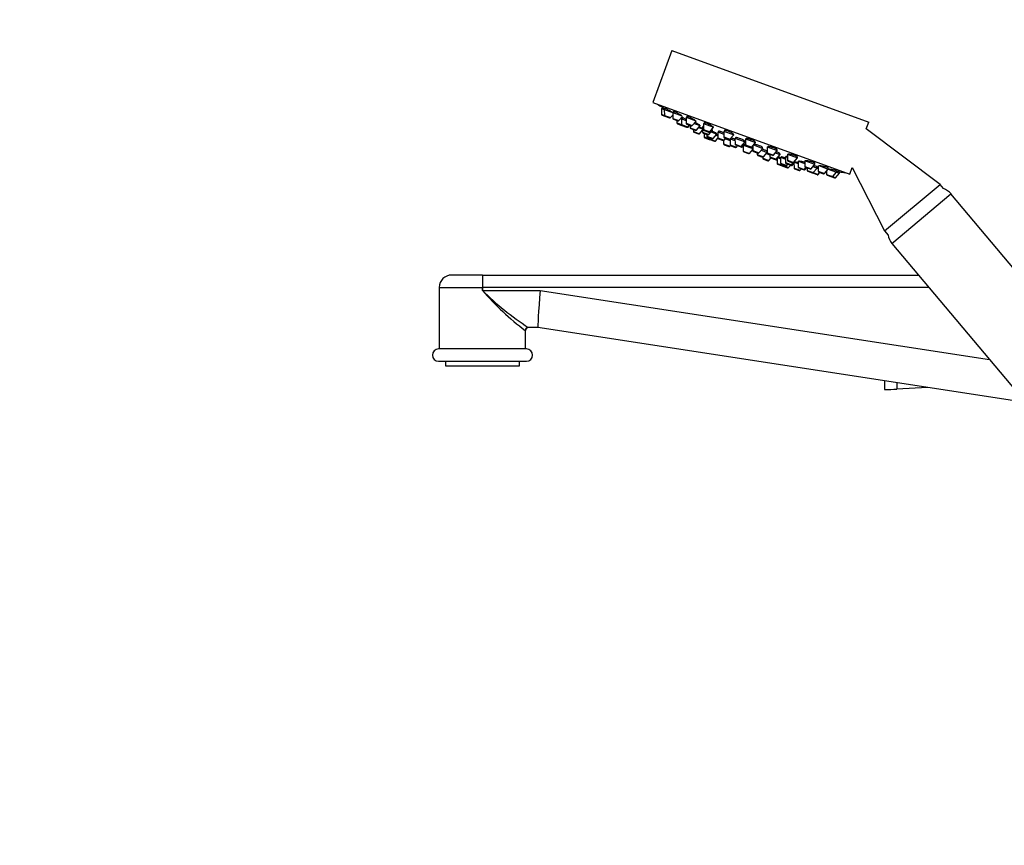
# Model space of a CAD drawing. Units: millimetres. Extents: x 0 to 1314, y 0 to 1816.
# Drawn here: x 0 to 320, y 1136 to 1404 of the extents above; entities that cross this region are included whole.
import ezdxf
from ezdxf import colors
from ezdxf.entities.mleader import LeaderData, LeaderLine
from ezdxf.math import Vec2, Vec3

# ---------------------------------------------------------------- set-up
doc = ezdxf.new("R2010")
doc.units = ezdxf.units.MM
doc.layers.add('DV4_Défaut', color=7, linetype='Continuous')
doc.layers.add('Défaut', color=7, linetype='Continuous')

# ---------------------------------------------------------------- blocks, each defined once
blk = doc.blocks.new('_DOT')
at = {"color": 0}
blk.add_line((0, 0), (-1, 0), dxfattribs=at)
at = {"color": 0, "const_width": 0.333}
blk.add_lwpolyline([(-0.1665, 0, 1), (0.1665, 0, 1)], format="xyb", close=True, dxfattribs=at)
blk = doc.blocks.new('SE3')
at = {"layer": 'DV4_Défaut', "color": 7, "linetype": 'Continuous'}
for p, q in [((211.63, 1394.11), (205.48, 1377.2)), ((211.63, 1394.11), (275.53, 1370.86)), ((205.48, 1377.2), (269.38, 1353.94)), ((208.26, 1375.35), (209.19, 1375.01)), ((208.26, 1375.35), (208.28, 1373.42)), ((208.55, 1375.69), (208.4, 1375.29)), ((209.19, 1375.01), (211.91, 1374.02)), ((209.19, 1375.01), (209.21, 1373.08)), ((209.47, 1375.34), (209.33, 1374.96)), ((211.91, 1374.02), (214.87, 1372.94)), ((211.91, 1374.02), (211.93, 1372.09)), ((212.19, 1374.33), (212.05, 1373.97)), ((208.28, 1373.42), (209.21, 1373.08)), ((208.48, 1373.14), (209.41, 1372.8)), ((209.21, 1373.08), (211.22, 1372.35)), ((209.41, 1372.8), (210.89, 1372.26)), ((211.22, 1372.35), (211.92, 1373.16)), ((211.93, 1372.09), (213.95, 1371.36)), ((212.13, 1371.81), (213.62, 1371.27)), ((213.28, 1371.39), (213.29, 1370.6)), ((213.95, 1371.36), (215.14, 1372.75)), ((214.55, 1372.06), (214.72, 1372)), ((214.72, 1372), (216.25, 1371.44)), ((214.72, 1372), (214.74, 1370.07)), ((215.09, 1372.29), (214.95, 1371.91)), ((216.24, 1372.44), (219.47, 1371.27)), ((216.24, 1372.44), (216.26, 1370.51)), ((216.5, 1372.71), (216.38, 1372.39)), ((218.28, 1369.78), (219.5, 1371.21)), ((274.75, 1368.7), (275.53, 1370.86)), ((213.29, 1370.6), (214.74, 1370.07)), ((213.49, 1370.32), (214.93, 1369.79)), ((214.74, 1370.07), (216.75, 1369.34)), ((214.93, 1369.79), (216.42, 1369.25)), ((216.26, 1370.51), (218.28, 1369.78)), ((216.42, 1369.25), (216.57, 1369.2)), ((216.46, 1370.23), (217.95, 1369.69)), ((216.75, 1369.34), (217.27, 1369.94)), ((216.75, 1369.34), (216.9, 1369.28)), ((216.9, 1369.28), (217.42, 1369.89)), ((217.57, 1369.83), (217.57, 1369.04)), ((217.57, 1369.04), (219.59, 1368.3)), ((217.77, 1368.76), (219.26, 1368.22)), ((218.61, 1368.45), (218.62, 1367.86)), ((218.62, 1367.86), (220.63, 1367.13)), ((218.88, 1370.48), (220.84, 1369.77)), ((219.59, 1368.3), (220.84, 1369.77)), ((220.33, 1369.16), (221.6, 1368.7)), ((220.63, 1367.13), (221.61, 1368.27)), ((221.6, 1369.49), (221.9, 1369.38)), ((221.6, 1369.49), (221.61, 1367.57)), ((221.89, 1369.58), (221.83, 1369.41)), ((221.89, 1370.39), (225.18, 1369.19)), ((221.89, 1370.39), (221.91, 1368.46)), ((221.91, 1368.46), (223.92, 1367.72)), ((222.13, 1370.61), (222.03, 1370.34)), ((222.1, 1368.18), (223.59, 1367.64)), ((223.63, 1366.83), (224.88, 1368.3)), ((223.92, 1367.72), (225.18, 1369.19)), ((224.37, 1367.69), (226.26, 1367)), ((224.52, 1368.43), (224.88, 1368.3)), ((224.65, 1368.38), (224.69, 1368.49)), ((226.56, 1367.69), (228.47, 1366.99)), ((226.56, 1367.69), (226.58, 1365.76)), ((226.92, 1367.92), (226.8, 1367.6)), ((228.46, 1367.99), (231.75, 1366.8)), ((228.46, 1367.99), (228.48, 1366.07)), ((228.68, 1368.15), (228.6, 1367.94)), ((298.68, 1350.66), (274.75, 1368.7)), ((218.81, 1367.58), (220.3, 1367.04)), ((221.61, 1367.57), (223.63, 1366.83)), ((221.81, 1367.29), (223.3, 1366.75)), ((222.1, 1367.18), (222.11, 1366.1)), ((222.11, 1366.1), (223.81, 1365.48)), ((222.31, 1365.82), (223.8, 1365.28)), ((222.99, 1366.86), (222.99, 1366.27)), ((222.99, 1366.27), (225.01, 1365.53)), ((223.19, 1365.99), (224.68, 1365.45)), ((223.81, 1365.77), (223.81, 1365.48)), ((223.81, 1365.48), (225.83, 1364.75)), ((224.01, 1365.2), (225.5, 1364.66)), ((225.01, 1365.53), (226.26, 1367)), ((225.83, 1364.75), (226.6, 1365.65)), ((225.95, 1366.63), (226.58, 1366.4)), ((226.12, 1367.05), (226.17, 1367.17)), ((226.58, 1365.76), (228.6, 1365.02)), ((226.78, 1365.48), (228.27, 1364.94)), ((228.27, 1364.94), (228.44, 1364.87)), ((228.44, 1364.93), (228.45, 1363.79)), ((228.48, 1366.07), (230.49, 1365.33)), ((228.6, 1365.02), (229.11, 1365.63)), ((228.67, 1365.79), (230.16, 1365.25)), ((229.01, 1365.51), (230.56, 1364.95)), ((230.49, 1365.33), (231.75, 1366.8)), ((230.56, 1365.41), (230.58, 1363.51)), ((230.58, 1365.43), (232.13, 1364.87)), ((230.8, 1365.67), (230.7, 1365.39)), ((232.12, 1365.66), (235.41, 1364.47)), ((232.12, 1365.66), (232.14, 1363.74)), ((232.45, 1365.86), (232.35, 1365.58)), ((234.15, 1363), (235.41, 1364.47)), ((235.17, 1364.55), (235.25, 1364.77)), ((235.51, 1365.43), (238.8, 1364.23)), ((235.51, 1365.43), (235.53, 1363.5)), ((235.7, 1365.52), (235.65, 1365.38)), ((238.66, 1364.28), (238.71, 1364.43)), ((228.45, 1363.79), (230.47, 1363.06)), ((228.65, 1363.51), (230.14, 1362.97)), ((230.47, 1363.06), (230.67, 1363.29)), ((230.58, 1363.51), (232.59, 1362.78)), ((230.77, 1363.23), (232.26, 1362.69)), ((232.14, 1363.74), (234.15, 1363)), ((232.33, 1363.46), (233.82, 1362.92)), ((232.59, 1362.78), (232.98, 1363.22)), ((233.82, 1362.92), (234.2, 1362.78)), ((234.15, 1363), (234.54, 1362.86)), ((234.78, 1363.21), (234.44, 1363.34)), ((234.44, 1363.34), (234.82, 1363.2)), ((234.54, 1362.86), (234.78, 1363.15)), ((234.78, 1363.41), (237.89, 1362.28)), ((234.78, 1363.41), (234.8, 1361.48)), ((234.8, 1361.48), (236.81, 1360.75)), ((235.02, 1363.63), (234.92, 1363.36)), ((234.99, 1361.21), (236.48, 1360.66)), ((235.53, 1363.5), (237.55, 1362.77)), ((235.73, 1363.22), (237.22, 1362.68)), ((236.81, 1360.75), (237.9, 1362.02)), ((237.55, 1362.77), (238.8, 1364.23)), ((237.89, 1363.16), (237.9, 1361.64)), ((237.9, 1361.64), (239.92, 1360.9)), ((238.1, 1361.36), (239.59, 1360.82)), ((238.15, 1363.47), (241.17, 1362.37)), ((239.92, 1360.9), (241.17, 1362.37)), ((240.65, 1361.76), (242.58, 1361.06)), ((240.94, 1362.45), (241.04, 1362.73)), ((242.46, 1361.1), (242.56, 1361.39)), ((242.57, 1362.86), (245.85, 1361.66)), ((242.57, 1362.86), (242.58, 1360.93)), ((244.6, 1360.2), (245.85, 1361.66)), ((245.71, 1361.71), (245.79, 1361.93)), ((239.33, 1360.91), (239.33, 1360.32)), ((239.33, 1360.32), (241.35, 1359.59)), ((239.53, 1360.04), (241.02, 1359.5)), ((241.14, 1359.48), (241.14, 1359.18)), ((241.14, 1359.18), (243.16, 1358.44)), ((241.34, 1358.9), (242.83, 1358.36)), ((241.35, 1359.59), (242.58, 1361.03)), ((242.28, 1360.68), (243.48, 1360.25)), ((242.58, 1360.93), (244.6, 1360.2)), ((242.78, 1360.65), (244.27, 1360.11)), ((243.16, 1358.44), (243.86, 1359.26)), ((243.47, 1360.4), (243.48, 1359.61)), ((243.48, 1359.61), (245.5, 1358.87)), ((243.68, 1359.33), (245.17, 1358.79)), ((245.17, 1358.79), (245.52, 1358.66)), ((245.2, 1360.9), (246.75, 1360.34)), ((245.5, 1358.87), (246.75, 1360.34)), ((245.5, 1358.87), (245.77, 1358.77)), ((245.77, 1359.19), (245.78, 1357.49)), ((245.91, 1359.36), (246.9, 1359)), ((246.52, 1360.42), (246.63, 1360.74)), ((246.9, 1359.49), (248.49, 1358.91)), ((246.9, 1359.49), (246.91, 1357.56)), ((247.08, 1359.56), (247.04, 1359.44)), ((248.48, 1359.71), (249.15, 1359.47)), ((248.48, 1359.71), (248.5, 1357.78)), ((248.76, 1359.74), (248.72, 1359.62)), ((249.14, 1360.47), (252.43, 1359.27)), ((249.14, 1360.47), (249.16, 1358.54)), ((249.16, 1358.54), (251.17, 1357.81)), ((249.35, 1358.26), (250.84, 1357.72)), ((251.17, 1357.81), (252.43, 1359.27)), ((252.29, 1359.32), (252.38, 1359.6)), ((252.59, 1358.21), (254.79, 1357.41)), ((252.59, 1358.21), (252.61, 1356.28)), ((254.78, 1358.38), (254.8, 1356.49)), ((254.94, 1358.36), (258.07, 1357.22)), ((245.78, 1357.49), (247.8, 1356.75)), ((245.98, 1357.21), (247.47, 1356.67)), ((246.91, 1357.56), (248.93, 1356.83)), ((247.11, 1357.28), (248.6, 1356.74)), ((247.68, 1356.59), (249.17, 1356.05)), ((247.8, 1356.75), (247.98, 1356.97)), ((247.8, 1356.75), (249.5, 1356.13)), ((248.5, 1357.78), (250.52, 1357.05)), ((248.7, 1357.5), (250.19, 1356.96)), ((248.93, 1356.83), (249.31, 1357.28)), ((249.5, 1356.13), (250.2, 1356.95)), ((250.2, 1356.95), (250.49, 1356.85)), ((250.52, 1357.05), (251.13, 1357.77)), ((250.52, 1357.05), (250.82, 1356.94)), ((250.82, 1356.94), (251.28, 1357.47)), ((251.27, 1357.9), (252.6, 1357.41)), ((251.27, 1357.9), (251.29, 1355.97)), ((251.29, 1355.97), (253.31, 1355.24)), ((251.49, 1355.69), (252.98, 1355.15)), ((252.61, 1356.28), (254.63, 1355.55)), ((252.81, 1356.01), (254.3, 1355.46)), ((253.31, 1355.24), (253.69, 1355.68)), ((254.3, 1355.46), (254.53, 1355.38)), ((254.63, 1355.55), (255.14, 1356.15)), ((254.63, 1355.55), (254.86, 1355.46)), ((254.8, 1356.49), (256.82, 1355.75)), ((254.86, 1355.46), (255.38, 1356.07)), ((255, 1356.21), (256.49, 1355.67)), ((255.53, 1356.01), (255.54, 1355.22)), ((255.54, 1355.22), (257.55, 1354.49)), ((255.73, 1354.94), (257.22, 1354.4)), ((256.82, 1355.75), (258.07, 1357.22)), ((257.42, 1356.46), (258.81, 1355.95)), ((257.55, 1354.49), (258.81, 1355.95)), ((257.93, 1357.27), (258.05, 1357.59)), ((258.57, 1356.04), (258.71, 1356.42)), ((258.81, 1355.95), (259.12, 1355.84)), ((259.11, 1356.76), (259.13, 1354.91)), ((259.13, 1354.91), (261.15, 1354.18)), ((259.3, 1356.77), (262.4, 1355.64)), ((261.15, 1354.18), (262.4, 1355.64)), ((261.84, 1354.99), (261.85, 1353.92)), ((262.26, 1355.69), (262.39, 1356.05)), ((262.4, 1355.64), (265.12, 1354.65)), ((264.98, 1354.7), (265.12, 1355.09)), ((269.38, 1353.94), (270.18, 1356.16)), ((270.18, 1356.16), (280.68, 1335.56)), ((257.22, 1354.4), (257.28, 1354.38)), ((257.28, 1354.38), (258.76, 1353.84)), ((257.55, 1354.49), (259.09, 1353.92)), ((258.76, 1353.84), (258.81, 1353.82)), ((259.09, 1353.92), (259.61, 1354.53)), ((259.09, 1353.92), (259.14, 1353.91)), ((259.14, 1353.91), (259.66, 1354.51)), ((259.33, 1354.63), (260.82, 1354.09)), ((261.85, 1353.92), (263.87, 1353.18)), ((262.05, 1353.64), (263.54, 1353.1)), ((263.54, 1353.1), (264.47, 1352.76)), ((263.87, 1353.18), (265.12, 1354.65)), ((263.87, 1353.18), (264.8, 1352.85)), ((264.8, 1352.85), (266.05, 1354.31)), ((265.12, 1354.65), (266.05, 1354.31)), ((265.91, 1354.36), (266.06, 1354.76)), ((280.68, 1335.56), (298.68, 1350.66)), ((299.79, 1349.34), (298.68, 1350.66)), ((283.08, 1331.52), (302.23, 1347.59)), ((359.5, 1279.34), (302.23, 1347.59)), ((280.68, 1335.56), (281.79, 1334.23)), ((283.08, 1331.52), (340.35, 1263.28)), ((150.21, 1321.25), (140.18, 1321.25)), ((150.21, 1321.25), (291.7, 1321.25)), ((136.18, 1317.25), (150.17, 1317.25)), ((136.18, 1317.25), (136.18, 1297.25)), ((150.17, 1316.25), (150.17, 1317.25)), ((150.19, 1317.25), (150.17, 1317.25)), ((295.06, 1317.25), (150.19, 1317.25)), ((150.19, 1317.25), (150.19, 1316.25)), ((150.19, 1316.25), (150.17, 1316.25)), ((150.19, 1316.25), (168.9, 1316.25)), ((168.9, 1316.25), (314.72, 1293.82)), ((168.18, 1304.25), (165.01, 1304.25)), ((326.39, 1279.91), (168.18, 1304.25)), ((164.02, 1303.25), (164.18, 1303.25)), ((164.18, 1297.25), (164.18, 1303.25)), ((164.43, 1297.25), (135.93, 1297.25)), ((135.93, 1293.25), (164.43, 1293.25)), ((138.18, 1293.25), (138.18, 1291.75)), ((138.18, 1291.75), (162.18, 1291.75)), ((162.18, 1291.75), (162.18, 1293.25)), ((280.68, 1286.94), (280.68, 1284.05)), ((284.68, 1286.33), (284.68, 1284.26)), ((294.59, 1284.8), (284.68, 1284.26))]:
    blk.add_line(p, q, dxfattribs=at)
for centre, radius, start, end in [((293.15, 1518.67), 166.13, 238.7185, 239.3926), ((208.58, 1373.42), 0.3, 180.556, 250), ((209.51, 1373.08), 0.3, 180.556, 250), ((211, 1372.54), 0.3, 250, 319.444), ((212.23, 1372.09), 0.3, 180.556, 250), ((213.72, 1371.55), 0.3, 250, 319.444), ((213.59, 1370.6), 0.3, 180.556, 250), ((215.03, 1370.07), 0.3, 180.556, 250), ((216.56, 1370.52), 0.3, 180.556, 250), ((216.52, 1369.53), 0.3, 250, 319.444), ((216.67, 1369.48), 0.3, 250, 319.444), ((217.87, 1369.04), 0.3, 180.556, 250), ((218.05, 1369.97), 0.3, 250, 319.444), ((218.92, 1367.87), 0.3, 180.556, 250), ((219.36, 1368.5), 0.3, 250, 319.444), ((222.21, 1368.46), 0.3, 180.556, 250), ((223.69, 1367.92), 0.3, 250, 319.444), ((220.4, 1367.32), 0.3, 250, 319.444), ((221.91, 1367.57), 0.3, 180.556, 250), ((222.41, 1366.1), 0.3, 180.556, 250), ((223.29, 1366.27), 0.3, 180.556, 250), ((223.4, 1367.03), 0.3, 250, 319.444), ((223.9, 1365.56), 0.3, 250, 271.9684), ((224.11, 1365.49), 0.3, 180.556, 250), ((224.78, 1365.73), 0.3, 250, 319.444), ((225.6, 1364.94), 0.3, 250, 319.444), ((226.88, 1365.76), 0.3, 180.556, 250), ((228.37, 1365.22), 0.3, 250, 319.444), ((228.78, 1366.07), 0.3, 180.556, 250), ((230.27, 1365.53), 0.3, 250, 319.444), ((228.75, 1363.8), 0.3, 180.556, 250), ((230.24, 1363.25), 0.3, 250, 319.444), ((230.88, 1363.51), 0.3, 180.556, 250), ((232.44, 1363.74), 0.3, 180.556, 250), ((232.37, 1362.97), 0.3, 250, 319.444), ((233.93, 1363.2), 0.3, 250, 319.444), ((234.31, 1363.06), 0.3, 250, 319.444), ((235.1, 1361.49), 0.3, 180.556, 250), ((235.83, 1363.5), 0.3, 180.556, 250), ((237.32, 1362.96), 0.3, 250, 319.444), ((238.2, 1361.64), 0.3, 180.556, 250), ((236.59, 1360.95), 0.3, 250, 319.444), ((239.63, 1360.33), 0.3, 180.556, 250), ((239.69, 1361.1), 0.3, 250, 319.444), ((241.12, 1359.78), 0.3, 250, 319.444), ((241.44, 1359.18), 0.3, 180.556, 250), ((242.88, 1360.94), 0.3, 180.556, 250), ((242.93, 1358.64), 0.3, 250, 319.444), ((243.78, 1359.61), 0.3, 180.556, 250), ((244.37, 1360.39), 0.3, 250, 319.444), ((245.27, 1359.07), 0.3, 250, 319.444), ((245.63, 1358.94), 0.3, 250, 298.9544), ((249.46, 1358.54), 0.3, 180.556, 250), ((246.08, 1357.49), 0.3, 180.556, 250), ((247.21, 1357.57), 0.3, 180.556, 250), ((247.57, 1356.95), 0.3, 250, 319.444), ((247.78, 1356.87), 0.3, 228.0316, 250), ((248.8, 1357.78), 0.3, 180.556, 250), ((248.7, 1357.02), 0.3, 250, 319.444), ((249.27, 1356.33), 0.3, 250, 319.444), ((250.29, 1357.24), 0.3, 250, 319.444), ((250.59, 1357.13), 0.3, 250, 319.444), ((250.94, 1358), 0.3, 250, 319.444), ((293.15, 1518.67), 166.13, 255.3945, 255.4528), ((251.59, 1355.97), 0.3, 180.556, 250), ((252.91, 1356.29), 0.3, 180.556, 250), ((253.08, 1355.43), 0.3, 250, 319.444), ((254.4, 1355.75), 0.3, 250, 319.444), ((254.63, 1355.66), 0.3, 250, 319.444), ((255.1, 1356.49), 0.3, 180.556, 250), ((255.84, 1355.22), 0.3, 180.556, 250), ((256.59, 1355.95), 0.3, 250, 319.444), ((259.43, 1354.91), 0.3, 180.556, 250), ((257.33, 1354.68), 0.3, 250, 319.444), ((257.38, 1354.66), 0.3, 244.7179, 250), ((258.87, 1354.12), 0.3, 250, 319.444), ((258.92, 1354.1), 0.3, 250, 319.444), ((260.92, 1354.37), 0.3, 250, 319.444), ((262.15, 1353.92), 0.3, 180.556, 250), ((263.64, 1353.38), 0.3, 250, 319.444), ((264.57, 1353.04), 0.3, 250, 319.444), ((293.15, 1518.67), 166.13, 260.6066, 261.2815), ((297.64, 1343.74), 6, 40, 68.955), ((287.68, 1335.38), 6, 191.045, 220), ((140.18, 1317.25), 4, 90, 180), ((254.85, 1318.22), 104.68, 178.3421, 180.5316), ((355.19, 1318.08), 205, 179.1136, 180.2317), ((218.44, 1375.1), 90.13, 220.7633, 232.8613), ((216.36, 1382.82), 93.86, 225.1748, 236.8365), ((165.18, 1303.25), 1, 90, 180), ((135.93, 1295.25), 2, 90, 270), ((164.43, 1295.25), 2, 270, 90), ((211.42, 2621.49), 1339.23, 272.96464, 273.13602)]:
    blk.add_arc(centre, radius, start, end, dxfattribs=at)
for centre, major_axis, ratio, start_param, end_param in [((169.1, 1316.25), (-0.92, -12), 0.016944, 4.713685, 6.28189), ((165.01, 1303.25), (0, 1), 0.988675, 0, 1.570796)]:
    blk.add_ellipse(centre, major_axis=major_axis, ratio=ratio, start_param=start_param, end_param=end_param, dxfattribs=at)
for points, knots in [([(208.95, 1375.46), (208.84, 1375.52), (208.75, 1375.57), (208.68, 1375.61), (208.62, 1375.65), (208.57, 1375.68), (208.55, 1375.69), (208.55, 1375.69), (208.55, 1375.69), (208.55, 1375.69)], [0, 0, 0, 0, 0.429394, 0.429394, 0.429394, 0.859059, 0.859059, 0.859059, 1, 1, 1, 1]), ([(209.41, 1375.19), (209.33, 1375.24), (209.26, 1375.28), (209.2, 1375.32), (209.11, 1375.37), (209.03, 1375.41), (208.95, 1375.46)], [0, 0, 0, 0, 0.436209, 0.436209, 0.436209, 1, 1, 1, 1]), ([(209.9, 1375.16), (209.79, 1375.22), (209.69, 1375.26), (209.62, 1375.29), (209.55, 1375.33), (209.51, 1375.34), (209.48, 1375.35), (209.48, 1375.35), (209.47, 1375.35), (209.47, 1375.34)], [0, 0, 0, 0, 0.4248931, 0.4248931, 0.4248931, 0.8499271, 0.8499271, 0.8499271, 1, 1, 1, 1]), ([(211.88, 1374.03), (211.78, 1374.09), (211.66, 1374.17), (211.53, 1374.24), (211.39, 1374.33), (211.23, 1374.42), (211.07, 1374.51), (210.91, 1374.6), (210.75, 1374.7), (210.59, 1374.79), (210.44, 1374.87), (210.28, 1374.96), (210.14, 1375.03), (210.06, 1375.08), (209.98, 1375.12), (209.9, 1375.16)], [0, 0, 0, 0, 0.2016802, 0.2016802, 0.2016802, 0.420926, 0.420926, 0.420926, 0.6415571, 0.6415571, 0.6415571, 0.8613452, 0.8613452, 0.8613452, 1, 1, 1, 1]), ([(212.63, 1374.19), (212.52, 1374.24), (212.42, 1374.28), (212.35, 1374.31), (212.28, 1374.33), (212.22, 1374.34), (212.2, 1374.34), (212.19, 1374.34), (212.19, 1374.33), (212.18, 1374.33)], [0, 0, 0, 0, 0.4229128, 0.4229128, 0.4229128, 0.8458019, 0.8458019, 0.8458019, 1, 1, 1, 1]), ([(214.85, 1372.95), (214.8, 1372.99), (214.73, 1373.03), (214.65, 1373.09), (214.54, 1373.16), (214.41, 1373.24), (214.27, 1373.33), (214.13, 1373.41), (213.97, 1373.5), (213.81, 1373.59), (213.65, 1373.68), (213.49, 1373.77), (213.33, 1373.86), (213.17, 1373.94), (213.01, 1374.02), (212.88, 1374.08), (212.79, 1374.12), (212.71, 1374.16), (212.63, 1374.19)], [0, 0, 0, 0, 0.13388, 0.13388, 0.13388, 0.321064, 0.321064, 0.321064, 0.509801, 0.509801, 0.509801, 0.698245, 0.698245, 0.698245, 0.884637, 0.884637, 0.884637, 1, 1, 1, 1]), ([(215.43, 1372.17), (215.32, 1372.22), (215.22, 1372.26), (215.15, 1372.29), (215.08, 1372.32), (215.03, 1372.33), (215.01, 1372.33), (215, 1372.33), (215, 1372.33), (215, 1372.33)], [0, 0, 0, 0, 0.4286517, 0.4286517, 0.4286517, 0.8573443, 0.8573443, 0.8573443, 1, 1, 1, 1]), ([(216.25, 1371.77), (216.21, 1371.79), (216.16, 1371.82), (216.12, 1371.84), (215.96, 1371.92), (215.81, 1371.99), (215.67, 1372.06), (215.59, 1372.1), (215.5, 1372.14), (215.43, 1372.17)], [0, 0, 0, 0, 0.1385368, 0.1385368, 0.1385368, 0.6690554, 0.6690554, 0.6690554, 1, 1, 1, 1]), ([(216.97, 1372.63), (216.85, 1372.67), (216.75, 1372.7), (216.67, 1372.72), (216.6, 1372.73), (216.54, 1372.74), (216.52, 1372.73), (216.51, 1372.72), (216.5, 1372.72), (216.5, 1372.71)], [0, 0, 0, 0, 0.4236198, 0.4236198, 0.4236198, 0.8470575, 0.8470575, 0.8470575, 1, 1, 1, 1]), ([(219.34, 1371.31), (219.32, 1371.33), (219.29, 1371.36), (219.26, 1371.39), (219.2, 1371.44), (219.11, 1371.51), (219, 1371.58), (218.89, 1371.66), (218.76, 1371.74), (218.61, 1371.83), (218.47, 1371.91), (218.31, 1372), (218.15, 1372.08), (217.99, 1372.17), (217.82, 1372.25), (217.66, 1372.33), (217.5, 1372.41), (217.35, 1372.47), (217.21, 1372.53), (217.12, 1372.57), (217.04, 1372.6), (216.97, 1372.63)], [0, 0, 0, 0, 0.084876, 0.084876, 0.084876, 0.248091, 0.248091, 0.248091, 0.412935, 0.412935, 0.412935, 0.577876, 0.577876, 0.577876, 0.741295, 0.741295, 0.741295, 0.902259, 0.902259, 0.902259, 1, 1, 1, 1]), ([(220.71, 1369.83), (220.71, 1369.84), (220.71, 1369.84), (220.7, 1369.85), (220.69, 1369.87), (220.65, 1369.91), (220.59, 1369.96), (220.52, 1370.01), (220.43, 1370.07), (220.32, 1370.13), (220.21, 1370.2), (220.07, 1370.28), (219.93, 1370.36), (219.78, 1370.44), (219.62, 1370.52), (219.46, 1370.6), (219.35, 1370.66), (219.23, 1370.72), (219.11, 1370.78)], [0, 0, 0, 0, 0.066109, 0.066109, 0.066109, 0.261787, 0.261787, 0.261787, 0.459409, 0.459409, 0.459409, 0.658673, 0.658673, 0.658673, 0.858545, 0.858545, 0.858545, 1, 1, 1, 1]), ([(221.61, 1368.83), (221.54, 1368.86), (221.46, 1368.91), (221.35, 1368.96), (221.24, 1369.02), (221.11, 1369.09), (220.96, 1369.16), (220.82, 1369.23), (220.67, 1369.31), (220.52, 1369.38)], [0, 0, 0, 0, 0.312053, 0.312053, 0.312053, 0.664231, 0.664231, 0.664231, 1, 1, 1, 1]), ([(221.94, 1369.78), (221.91, 1369.78), (221.88, 1369.78), (221.87, 1369.77), (221.84, 1369.76), (221.84, 1369.74), (221.87, 1369.71), (221.88, 1369.7), (221.89, 1369.68), (221.91, 1369.67)], [0, 0, 0, 0, 0.311752, 0.311752, 0.311752, 0.837553, 0.837553, 0.837553, 1, 1, 1, 1]), ([(222.61, 1370.56), (222.49, 1370.6), (222.38, 1370.62), (222.3, 1370.63), (222.23, 1370.64), (222.17, 1370.64), (222.14, 1370.62), (222.13, 1370.61), (222.13, 1370.61), (222.12, 1370.6)], [0, 0, 0, 0, 0.426012, 0.426012, 0.426012, 0.851731, 0.851731, 0.851731, 1, 1, 1, 1]), ([(225.03, 1369.24), (225.04, 1369.25), (225.04, 1369.26), (225.03, 1369.27), (225.02, 1369.3), (224.99, 1369.35), (224.92, 1369.41), (224.86, 1369.46), (224.77, 1369.53), (224.66, 1369.61), (224.55, 1369.68), (224.41, 1369.76), (224.27, 1369.84), (224.12, 1369.92), (223.96, 1370.01), (223.79, 1370.09), (223.63, 1370.16), (223.46, 1370.24), (223.3, 1370.31), (223.14, 1370.38), (222.99, 1370.44), (222.85, 1370.49), (222.76, 1370.52), (222.68, 1370.54), (222.61, 1370.56)], [0, 0, 0, 0, 0.048474, 0.048474, 0.048474, 0.192921, 0.192921, 0.192921, 0.339021, 0.339021, 0.339021, 0.48551, 0.48551, 0.48551, 0.630908, 0.630908, 0.630908, 0.77422, 0.77422, 0.77422, 0.915412, 0.915412, 0.915412, 1, 1, 1, 1]), ([(224.67, 1368.38), (224.69, 1368.38), (224.7, 1368.38), (224.71, 1368.38), (224.76, 1368.38), (224.77, 1368.4), (224.76, 1368.42), (224.75, 1368.45), (224.71, 1368.49), (224.64, 1368.54), (224.64, 1368.54), (224.64, 1368.55), (224.63, 1368.55)], [0, 0, 0, 0, 0.126831, 0.126831, 0.126831, 0.549425, 0.549425, 0.549425, 0.976126, 0.976126, 0.976126, 1, 1, 1, 1]), ([(226.17, 1367.17), (226.17, 1367.18), (226.17, 1367.18), (226.16, 1367.19), (226.15, 1367.21), (226.1, 1367.24), (226.04, 1367.29), (225.97, 1367.33), (225.88, 1367.39), (225.76, 1367.45), (225.65, 1367.51), (225.51, 1367.58), (225.37, 1367.66), (225.22, 1367.73), (225.06, 1367.81), (224.89, 1367.88), (224.81, 1367.92), (224.72, 1367.96), (224.63, 1368)], [0, 0, 0, 0, 0.070168, 0.070168, 0.070168, 0.273936, 0.273936, 0.273936, 0.478869, 0.478869, 0.478869, 0.684571, 0.684571, 0.684571, 0.8903, 0.8903, 0.8903, 1, 1, 1, 1]), ([(227.29, 1367.86), (227.17, 1367.89), (227.06, 1367.92), (226.98, 1367.93), (226.9, 1367.94), (226.85, 1367.94), (226.82, 1367.92), (226.79, 1367.91), (226.79, 1367.88), (226.82, 1367.85), (226.83, 1367.83), (226.84, 1367.82), (226.85, 1367.81)], [0, 0, 0, 0, 0.3019613, 0.3019613, 0.3019613, 0.6037759, 0.6037759, 0.6037759, 0.9077705, 0.9077705, 0.9077705, 1, 1, 1, 1]), ([(228.47, 1367.42), (228.31, 1367.49), (228.15, 1367.55), (227.99, 1367.62), (227.83, 1367.68), (227.67, 1367.74), (227.53, 1367.78), (227.45, 1367.81), (227.36, 1367.84), (227.29, 1367.86)], [0, 0, 0, 0, 0.3747044, 0.3747044, 0.3747044, 0.7641829, 0.7641829, 0.7641829, 1, 1, 1, 1]), ([(229.17, 1368.14), (229.05, 1368.17), (228.94, 1368.19), (228.86, 1368.19), (228.78, 1368.2), (228.72, 1368.19), (228.69, 1368.17), (228.68, 1368.16), (228.68, 1368.15), (228.67, 1368.14)], [0, 0, 0, 0, 0.428601, 0.428601, 0.428601, 0.856878, 0.856878, 0.856878, 1, 1, 1, 1]), ([(231.63, 1366.91), (231.63, 1366.92), (231.63, 1366.93), (231.63, 1366.94), (231.62, 1366.98), (231.58, 1367.03), (231.52, 1367.09), (231.45, 1367.15), (231.36, 1367.21), (231.24, 1367.28), (231.13, 1367.35), (230.99, 1367.43), (230.84, 1367.51), (230.7, 1367.58), (230.53, 1367.66), (230.37, 1367.73), (230.2, 1367.8), (230.03, 1367.87), (229.87, 1367.93), (229.71, 1367.99), (229.55, 1368.04), (229.41, 1368.08), (229.33, 1368.11), (229.25, 1368.13), (229.17, 1368.14)], [0, 0, 0, 0, 0.051206, 0.051206, 0.051206, 0.197294, 0.197294, 0.197294, 0.344076, 0.344076, 0.344076, 0.490055, 0.490055, 0.490055, 0.634081, 0.634081, 0.634081, 0.775904, 0.775904, 0.775904, 0.916265, 0.916265, 0.916265, 1, 1, 1, 1]), ([(226.57, 1366.66), (226.46, 1366.72), (226.33, 1366.78), (226.18, 1366.85), (226.17, 1366.86), (226.16, 1366.86), (226.15, 1366.87)], [0, 0, 0, 0, 0.9351226, 0.9351226, 0.9351226, 1, 1, 1, 1]), ([(231.28, 1365.6), (231.16, 1365.64), (231.05, 1365.66), (230.97, 1365.67), (230.9, 1365.69), (230.84, 1365.69), (230.82, 1365.68), (230.81, 1365.67), (230.8, 1365.67), (230.8, 1365.66)], [0, 0, 0, 0, 0.427261, 0.427261, 0.427261, 0.854399, 0.854399, 0.854399, 1, 1, 1, 1]), ([(232.12, 1365.32), (232.08, 1365.34), (232.03, 1365.35), (231.99, 1365.37), (231.83, 1365.43), (231.67, 1365.48), (231.53, 1365.53), (231.44, 1365.56), (231.36, 1365.58), (231.28, 1365.6)], [0, 0, 0, 0, 0.13894, 0.13894, 0.13894, 0.673268, 0.673268, 0.673268, 1, 1, 1, 1]), ([(232.84, 1365.81), (232.71, 1365.84), (232.61, 1365.85), (232.52, 1365.86), (232.44, 1365.87), (232.39, 1365.86), (232.36, 1365.85), (232.33, 1365.83), (232.33, 1365.8), (232.36, 1365.77), (232.36, 1365.76), (232.38, 1365.74), (232.39, 1365.73)], [0, 0, 0, 0, 0.302437, 0.302437, 0.302437, 0.604732, 0.604732, 0.604732, 0.909094, 0.909094, 0.909094, 1, 1, 1, 1]), ([(235.22, 1364.64), (235.24, 1364.64), (235.25, 1364.64), (235.27, 1364.64), (235.31, 1364.65), (235.33, 1364.67), (235.32, 1364.7), (235.31, 1364.73), (235.27, 1364.77), (235.2, 1364.82), (235.14, 1364.88), (235.04, 1364.93), (234.93, 1365), (234.82, 1365.06), (234.68, 1365.13), (234.53, 1365.2), (234.38, 1365.27), (234.22, 1365.34), (234.05, 1365.41), (233.89, 1365.47), (233.71, 1365.54), (233.55, 1365.59), (233.39, 1365.65), (233.23, 1365.7), (233.09, 1365.74), (233, 1365.77), (232.91, 1365.79), (232.84, 1365.81)], [0, 0, 0, 0, 0.036792, 0.036792, 0.036792, 0.164153, 0.164153, 0.164153, 0.292389, 0.292389, 0.292389, 0.420735, 0.420735, 0.420735, 0.548359, 0.548359, 0.548359, 0.674752, 0.674752, 0.674752, 0.799962, 0.799962, 0.799962, 0.924559, 0.924559, 0.924559, 1, 1, 1, 1]), ([(236.21, 1365.53), (236.09, 1365.56), (235.98, 1365.57), (235.89, 1365.57), (235.81, 1365.57), (235.75, 1365.56), (235.72, 1365.53), (235.71, 1365.52), (235.7, 1365.52), (235.7, 1365.51)], [0, 0, 0, 0, 0.42994, 0.42994, 0.42994, 0.859612, 0.859612, 0.859612, 1, 1, 1, 1]), ([(238.71, 1364.41), (238.71, 1364.42), (238.71, 1364.43), (238.71, 1364.45), (238.7, 1364.49), (238.66, 1364.53), (238.59, 1364.59), (238.52, 1364.64), (238.43, 1364.71), (238.31, 1364.77), (238.2, 1364.84), (238.06, 1364.91), (237.91, 1364.98), (237.76, 1365.05), (237.59, 1365.12), (237.43, 1365.18), (237.26, 1365.24), (237.09, 1365.3), (236.93, 1365.35), (236.76, 1365.4), (236.6, 1365.45), (236.46, 1365.48), (236.37, 1365.5), (236.29, 1365.52), (236.21, 1365.53)], [0, 0, 0, 0, 0.0528521, 0.0528521, 0.0528521, 0.1999972, 0.1999972, 0.1999972, 0.3466661, 0.3466661, 0.3466661, 0.4915686, 0.4915686, 0.4915686, 0.6342268, 0.6342268, 0.6342268, 0.775183, 0.775183, 0.775183, 0.9157042, 0.9157042, 0.9157042, 1, 1, 1, 1]), ([(235.48, 1363.55), (235.36, 1363.59), (235.25, 1363.61), (235.18, 1363.63), (235.1, 1363.64), (235.05, 1363.64), (235.03, 1363.63), (235.02, 1363.63), (235.02, 1363.63), (235.02, 1363.63)], [0, 0, 0, 0, 0.4341185, 0.4341185, 0.4341185, 0.8681794, 0.8681794, 0.8681794, 1, 1, 1, 1]), ([(237.9, 1362.64), (237.89, 1362.64), (237.89, 1362.64), (237.88, 1362.64), (237.81, 1362.68), (237.71, 1362.73), (237.59, 1362.79), (237.58, 1362.8), (237.56, 1362.8), (237.54, 1362.81)], [0, 0, 0, 0, 0.061571, 0.061571, 0.061571, 0.88899, 0.88899, 0.88899, 1, 1, 1, 1]), ([(241, 1362.59), (241.02, 1362.59), (241.04, 1362.59), (241.05, 1362.6), (241.1, 1362.61), (241.12, 1362.63), (241.11, 1362.66), (241.1, 1362.69), (241.06, 1362.73), (240.99, 1362.78), (240.92, 1362.82), (240.83, 1362.88), (240.71, 1362.94), (240.59, 1363), (240.46, 1363.06), (240.31, 1363.12), (240.16, 1363.19), (239.99, 1363.25), (239.82, 1363.31), (239.66, 1363.37), (239.49, 1363.43), (239.32, 1363.48), (239.16, 1363.53), (238.99, 1363.58), (238.85, 1363.61), (238.76, 1363.63), (238.67, 1363.65), (238.6, 1363.67)], [0, 0, 0, 0, 0.03584, 0.03584, 0.03584, 0.164244, 0.164244, 0.164244, 0.292958, 0.292958, 0.292958, 0.421129, 0.421129, 0.421129, 0.54814, 0.54814, 0.54814, 0.673901, 0.673901, 0.673901, 0.798878, 0.798878, 0.798878, 0.923867, 0.923867, 0.923867, 1, 1, 1, 1]), ([(242.56, 1361.38), (242.56, 1361.39), (242.56, 1361.4), (242.56, 1361.4), (242.55, 1361.43), (242.5, 1361.46), (242.43, 1361.5), (242.36, 1361.54), (242.27, 1361.59), (242.15, 1361.65), (242.03, 1361.7), (241.89, 1361.76), (241.74, 1361.82), (241.59, 1361.87), (241.43, 1361.94), (241.26, 1361.99), (241.15, 1362.03), (241.04, 1362.07), (240.94, 1362.1)], [0, 0, 0, 0, 0.068491, 0.068491, 0.068491, 0.271343, 0.271343, 0.271343, 0.473411, 0.473411, 0.473411, 0.674307, 0.674307, 0.674307, 0.87417, 0.87417, 0.87417, 1, 1, 1, 1]), ([(243.26, 1362.91), (243.12, 1362.93), (243.01, 1362.94), (242.92, 1362.93), (242.84, 1362.93), (242.78, 1362.92), (242.75, 1362.9), (242.74, 1362.89), (242.73, 1362.88), (242.73, 1362.87)], [0, 0, 0, 0, 0.429122, 0.429122, 0.429122, 0.858102, 0.858102, 0.858102, 1, 1, 1, 1]), ([(245.79, 1361.91), (245.79, 1361.92), (245.79, 1361.94), (245.79, 1361.95), (245.77, 1361.98), (245.73, 1362.03), (245.66, 1362.08), (245.6, 1362.13), (245.5, 1362.19), (245.38, 1362.25), (245.27, 1362.31), (245.13, 1362.37), (244.97, 1362.43), (244.82, 1362.49), (244.66, 1362.55), (244.49, 1362.6), (244.32, 1362.66), (244.15, 1362.71), (243.98, 1362.76), (243.82, 1362.8), (243.65, 1362.84), (243.51, 1362.87), (243.42, 1362.88), (243.33, 1362.9), (243.26, 1362.91)], [0, 0, 0, 0, 0.052533, 0.052533, 0.052533, 0.199956, 0.199956, 0.199956, 0.345862, 0.345862, 0.345862, 0.489536, 0.489536, 0.489536, 0.631288, 0.631288, 0.631288, 0.772262, 0.772262, 0.772262, 0.913898, 0.913898, 0.913898, 1, 1, 1, 1]), ([(246.61, 1360.61), (246.62, 1360.62), (246.64, 1360.62), (246.65, 1360.62), (246.7, 1360.63), (246.72, 1360.65), (246.71, 1360.68), (246.7, 1360.71), (246.66, 1360.74), (246.59, 1360.79), (246.52, 1360.83), (246.42, 1360.88), (246.31, 1360.93), (246.19, 1360.99), (246.05, 1361.04), (245.9, 1361.1), (245.77, 1361.15), (245.64, 1361.2), (245.49, 1361.24)], [0, 0, 0, 0, 0.052649, 0.052649, 0.052649, 0.250602, 0.250602, 0.250602, 0.448028, 0.448028, 0.448028, 0.64384, 0.64384, 0.64384, 0.83768, 0.83768, 0.83768, 1, 1, 1, 1]), ([(246.43, 1359.44), (246.3, 1359.47), (246.2, 1359.49), (246.12, 1359.5), (246.05, 1359.52), (246, 1359.53), (245.97, 1359.52), (245.97, 1359.52), (245.96, 1359.52), (245.96, 1359.52)], [0, 0, 0, 0, 0.432279, 0.432279, 0.432279, 0.864623, 0.864623, 0.864623, 1, 1, 1, 1]), ([(246.89, 1359.32), (246.82, 1359.34), (246.75, 1359.35), (246.68, 1359.37), (246.59, 1359.39), (246.51, 1359.42), (246.43, 1359.44)], [0, 0, 0, 0, 0.415859, 0.415859, 0.415859, 1, 1, 1, 1]), ([(247.58, 1359.51), (247.46, 1359.54), (247.35, 1359.55), (247.26, 1359.57), (247.18, 1359.58), (247.12, 1359.58), (247.1, 1359.57), (247.09, 1359.57), (247.08, 1359.56), (247.08, 1359.56)], [0, 0, 0, 0, 0.422295, 0.422295, 0.422295, 0.844657, 0.844657, 0.844657, 1, 1, 1, 1]), ([(248.48, 1359.29), (248.43, 1359.31), (248.38, 1359.32), (248.33, 1359.33), (248.16, 1359.38), (248, 1359.42), (247.85, 1359.45), (247.75, 1359.47), (247.66, 1359.49), (247.58, 1359.51)], [0, 0, 0, 0, 0.152677, 0.152677, 0.152677, 0.674277, 0.674277, 0.674277, 1, 1, 1, 1]), ([(249.17, 1359.71), (249.04, 1359.73), (248.93, 1359.74), (248.84, 1359.74), (248.75, 1359.75), (248.69, 1359.74), (248.66, 1359.73), (248.63, 1359.72), (248.63, 1359.7), (248.66, 1359.67), (248.68, 1359.65), (248.71, 1359.63), (248.75, 1359.61)], [0, 0, 0, 0, 0.278657, 0.278657, 0.278657, 0.557351, 0.557351, 0.557351, 0.835352, 0.835352, 0.835352, 1, 1, 1, 1]), ([(249.81, 1360.45), (249.68, 1360.47), (249.57, 1360.48), (249.48, 1360.47), (249.39, 1360.47), (249.33, 1360.46), (249.3, 1360.44), (249.29, 1360.43), (249.28, 1360.42), (249.28, 1360.41)], [0, 0, 0, 0, 0.426015, 0.426015, 0.426015, 0.852049, 0.852049, 0.852049, 1, 1, 1, 1]), ([(252.38, 1359.59), (252.38, 1359.59), (252.38, 1359.6), (252.38, 1359.62), (252.37, 1359.65), (252.33, 1359.69), (252.26, 1359.73), (252.19, 1359.77), (252.09, 1359.82), (251.97, 1359.88), (251.86, 1359.93), (251.72, 1359.98), (251.56, 1360.03), (251.41, 1360.09), (251.25, 1360.14), (251.08, 1360.19), (250.91, 1360.23), (250.73, 1360.28), (250.56, 1360.32), (250.39, 1360.36), (250.23, 1360.39), (250.08, 1360.41), (249.98, 1360.43), (249.9, 1360.44), (249.81, 1360.45)], [0, 0, 0, 0, 0.050015, 0.050015, 0.050015, 0.196952, 0.196952, 0.196952, 0.341738, 0.341738, 0.341738, 0.484421, 0.484421, 0.484421, 0.625976, 0.625976, 0.625976, 0.767834, 0.767834, 0.767834, 0.911267, 0.911267, 0.911267, 1, 1, 1, 1]), ([(253.27, 1358.15), (253.14, 1358.17), (253.02, 1358.19), (252.94, 1358.19), (252.85, 1358.2), (252.79, 1358.2), (252.76, 1358.19), (252.74, 1358.18), (252.73, 1358.17), (252.75, 1358.15)], [0, 0, 0, 0, 0.355089, 0.355089, 0.355089, 0.710304, 0.710304, 0.710304, 1, 1, 1, 1]), ([(254.81, 1357.81), (254.73, 1357.83), (254.65, 1357.86), (254.56, 1357.88), (254.39, 1357.92), (254.21, 1357.96), (254.04, 1358), (253.87, 1358.04), (253.7, 1358.08), (253.54, 1358.11), (253.45, 1358.12), (253.35, 1358.14), (253.27, 1358.15)], [0, 0, 0, 0, 0.158061, 0.158061, 0.158061, 0.476253, 0.476253, 0.476253, 0.797626, 0.797626, 0.797626, 1, 1, 1, 1]), ([(255.44, 1358.33), (255.31, 1358.34), (255.19, 1358.35), (255.1, 1358.35), (255.02, 1358.35), (254.95, 1358.34), (254.92, 1358.33)], [0, 0, 0, 0, 0.499898, 0.499898, 0.499898, 1, 1, 1, 1]), ([(258.05, 1357.59), (258.05, 1357.59), (258.05, 1357.6), (258.04, 1357.61), (258.03, 1357.63), (257.99, 1357.67), (257.92, 1357.7), (257.85, 1357.74), (257.75, 1357.78), (257.64, 1357.82), (257.52, 1357.87), (257.38, 1357.91), (257.23, 1357.96), (257.07, 1358), (256.91, 1358.05), (256.74, 1358.09), (256.56, 1358.13), (256.39, 1358.17), (256.21, 1358.2), (256.04, 1358.24), (255.87, 1358.27), (255.72, 1358.29), (255.62, 1358.31), (255.53, 1358.32), (255.44, 1358.33)], [0, 0, 0, 0, 0.0457439, 0.0457439, 0.0457439, 0.1916055, 0.1916055, 0.1916055, 0.3352409, 0.3352409, 0.3352409, 0.4774179, 0.4774179, 0.4774179, 0.6195097, 0.6195097, 0.6195097, 0.7628907, 0.7628907, 0.7628907, 0.9083866, 0.9083866, 0.9083866, 1, 1, 1, 1]), ([(251.93, 1357.83), (251.81, 1357.86), (251.7, 1357.88), (251.62, 1357.9), (251.54, 1357.92), (251.48, 1357.92), (251.46, 1357.93), (251.45, 1357.93), (251.44, 1357.93), (251.44, 1357.92)], [0, 0, 0, 0, 0.41894, 0.41894, 0.41894, 0.838003, 0.838003, 0.838003, 1, 1, 1, 1]), ([(252.59, 1357.68), (252.46, 1357.71), (252.32, 1357.75), (252.2, 1357.77), (252.11, 1357.8), (252.02, 1357.82), (251.93, 1357.83)], [0, 0, 0, 0, 0.562123, 0.562123, 0.562123, 1, 1, 1, 1]), ([(258.81, 1356.38), (258.81, 1356.39), (258.81, 1356.39), (258.8, 1356.39), (258.79, 1356.41), (258.75, 1356.42), (258.68, 1356.45), (258.61, 1356.47), (258.51, 1356.5), (258.39, 1356.54), (258.28, 1356.57), (258.14, 1356.61), (257.98, 1356.65), (257.88, 1356.67), (257.77, 1356.7), (257.66, 1356.73)], [0, 0, 0, 0, 0.066875, 0.066875, 0.066875, 0.322036, 0.322036, 0.322036, 0.575616, 0.575616, 0.575616, 0.829234, 0.829234, 0.829234, 1, 1, 1, 1]), ([(259.12, 1356.13), (258.97, 1356.16), (258.82, 1356.19), (258.67, 1356.23), (258.66, 1356.23), (258.65, 1356.23), (258.64, 1356.23)], [0, 0, 0, 0, 0.951399, 0.951399, 0.951399, 1, 1, 1, 1]), ([(262.39, 1356.05), (262.39, 1356.06), (262.39, 1356.06), (262.39, 1356.07), (262.38, 1356.09), (262.34, 1356.11), (262.27, 1356.14), (262.2, 1356.17), (262.1, 1356.2), (261.98, 1356.23), (261.86, 1356.27), (261.72, 1356.31), (261.57, 1356.34), (261.42, 1356.38), (261.25, 1356.42), (261.08, 1356.46), (260.9, 1356.49), (260.72, 1356.53), (260.55, 1356.56), (260.37, 1356.59), (260.2, 1356.62), (260.04, 1356.64), (259.94, 1356.66), (259.84, 1356.67), (259.76, 1356.68)], [0, 0, 0, 0, 0.040815, 0.040815, 0.040815, 0.185271, 0.185271, 0.185271, 0.327981, 0.327981, 0.327981, 0.470217, 0.470217, 0.470217, 0.613415, 0.613415, 0.613415, 0.758591, 0.758591, 0.758591, 0.905935, 0.905935, 0.905935, 1, 1, 1, 1]), ([(265.12, 1355.09), (265.12, 1355.09), (265.12, 1355.09), (265.12, 1355.1), (265.11, 1355.11), (265.06, 1355.12), (265, 1355.14), (264.93, 1355.16), (264.83, 1355.19), (264.71, 1355.21), (264.59, 1355.24), (264.45, 1355.27), (264.3, 1355.3), (264.14, 1355.34), (263.97, 1355.37), (263.8, 1355.4), (263.62, 1355.44), (263.43, 1355.47), (263.26, 1355.5), (263.08, 1355.53), (262.9, 1355.56), (262.75, 1355.58), (262.64, 1355.6), (262.55, 1355.61), (262.46, 1355.63)], [0, 0, 0, 0, 0.03642, 0.03642, 0.03642, 0.179487, 0.179487, 0.179487, 0.321716, 0.321716, 0.321716, 0.464561, 0.464561, 0.464561, 0.609193, 0.609193, 0.609193, 0.756036, 0.756036, 0.756036, 0.904572, 0.904572, 0.904572, 1, 1, 1, 1]), ([(266.06, 1354.76), (266.06, 1354.76), (266.05, 1354.76), (266.04, 1354.76), (266.02, 1354.77), (265.96, 1354.78), (265.88, 1354.79), (265.8, 1354.8), (265.69, 1354.82), (265.57, 1354.85), (265.44, 1354.87), (265.29, 1354.89), (265.13, 1354.92), (265.11, 1354.93), (265.09, 1354.93), (265.07, 1354.93)], [0, 0, 0, 0, 0.1177941, 0.1177941, 0.1177941, 0.3987565, 0.3987565, 0.3987565, 0.6807783, 0.6807783, 0.6807783, 0.9662313, 0.9662313, 0.9662313, 1, 1, 1, 1])]:
    blk.add_open_spline(points, degree=3, knots=knots, dxfattribs=at)
for points in [[(215.03, 1372.12), (214.93, 1372.17), (214.83, 1372.22), (214.73, 1372.27)], [(230.56, 1365.35), (230.54, 1365.36), (230.51, 1365.37), (230.48, 1365.38)], [(235.58, 1363.53), (235.55, 1363.54), (235.51, 1363.54), (235.48, 1363.55)], [(238.6, 1363.67), (238.5, 1363.69), (238.41, 1363.7), (238.34, 1363.71)], [(242.64, 1360.96), (242.6, 1360.97), (242.57, 1360.98), (242.53, 1360.99)], [(259.76, 1356.68), (259.64, 1356.7), (259.54, 1356.7), (259.46, 1356.71)]]:
    blk.add_open_spline(points, degree=3, dxfattribs=at)

msp = doc.modelspace()

# ---------------------------------------------------------------- block references
at = {"layer": 'Défaut'}
msp.add_blockref('SE3', (0, 0), dxfattribs=at)

# ---------------------------------------------------------------- leaders
at = {"layer": 'Défaut', "color": 7, "linetype": 'Continuous'}
ml = msp.add_multileader_mtext('Standard', dxfattribs=at)
ml.set_content('{\\pxsm0.9;\\fSolid Edge ISO|b1||i0||c0|p34;\\W1.;13/02/2018\\P}', color=256)
ml.set_leader_properties()
ml.set_arrow_properties(name='DOT')
ml.build(insert=Vec2(0, 0))
ml.multileader.update_dxf_attribs({"leader_type": 0, "dogleg_length": 0, "arrow_head_size": 12})
ctx = ml.context
ctx.base_point, ctx.char_height, ctx.arrow_head_size, ctx.landing_gap_size = Vec3(1012.66, 1809), 12, 12, 4.2
notes = []
notes.append((ctx, [(0, (0, 0, 0), (0, 0), (1, 0), 1, [])]))
ctx.mtext.insert = Vec3(1014.66, 1815.12)
ml = msp.add_multileader_mtext('Standard', dxfattribs=at)
ml.set_content('{\\pxsm0.9;\\fArial|b1||i0||c0|p34;\\W1.;113BSG\\P}', color=256)
ml.set_leader_properties()
ml.set_arrow_properties(name='DOT')
ml.build(insert=Vec2(0, 0))
ml.multileader.update_dxf_attribs({"leader_type": 0, "dogleg_length": 0, "arrow_head_size": 12})
ctx = ml.context
ctx.base_point, ctx.char_height, ctx.arrow_head_size, ctx.landing_gap_size = Vec3(293.53, 1808.82), 12, 12, 4.2
notes.append((ctx, [(0, (0, 0, 0), (0, 0), (1, 0), 1, [])]))
ctx.mtext.insert = Vec3(295.53, 1814.93)
for ctx, leaders in notes:
    for number, flags, end, landing, length, lines in leaders:
        leader = LeaderData()
        leader.index, (leader.has_last_leader_line, leader.has_dogleg_vector, leader.attachment_direction) = number, flags
        leader.last_leader_point, leader.dogleg_vector, leader.dogleg_length = Vec3(end), Vec3(landing), length
        for number, points, colour, breaks in lines:
            line = LeaderLine()
            line.index, line.vertices, line.color, line.breaks = number, Vec3.list(points), colors.encode_raw_color(colour), breaks
            leader.lines.append(line)
        ctx.leaders.append(leader)

doc.saveas('drawing.dxf')
